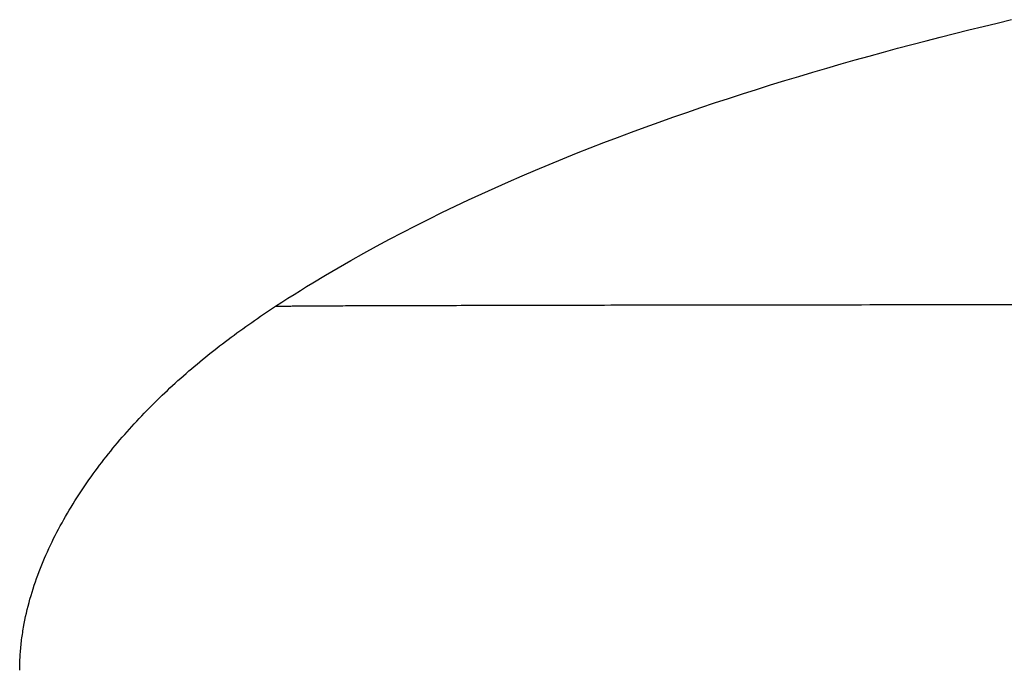
# Model space of a CAD drawing. Extents: x 29700 to 59400, y 0 to 21000.
# Drawn here: x 36232 to 36451, y 3258 to 3403 of the extents above; entities that cross this region are included whole.
import ezdxf

# ---------------------------------------------------------------- set-up
doc = ezdxf.new("R2010")
doc.units = 0
doc.header["$LTSCALE"] = 15
doc.layers.add('ITEM', color=131, linetype='CONTINUOUS')

msp = doc.modelspace()

# ---------------------------------------------------------------- linework, layer by layer
at = {"layer": 'ITEM'}
for p, q in [((36449.85, 3402.68, 0), (36453.04, 3403.44, 0)), ((36440.29, 3400.34, 0), (36443.48, 3401.13, 0)), ((36443.48, 3401.13, 0), (36446.66, 3401.91, 0)), ((36446.66, 3401.91, 0), (36449.85, 3402.68, 0)), ((36430.78, 3397.89, 0), (36433.94, 3398.72, 0)), ((36433.94, 3398.72, 0), (36437.12, 3399.54, 0)), ((36437.12, 3399.54, 0), (36440.29, 3400.34, 0)), ((36424.45, 3396.19, 0), (36427.61, 3397.05, 0)), ((36427.61, 3397.05, 0), (36430.78, 3397.89, 0)), ((36414.98, 3393.55, 0), (36418.13, 3394.44, 0)), ((36418.13, 3394.44, 0), (36421.29, 3395.32, 0)), ((36421.29, 3395.32, 0), (36424.45, 3396.19, 0)), ((36408.69, 3391.71, 0), (36411.83, 3392.64, 0)), ((36411.83, 3392.64, 0), (36414.98, 3393.55, 0)), ((36402.41, 3389.82, 0), (36405.55, 3390.77, 0)), ((36405.55, 3390.77, 0), (36408.69, 3391.71, 0)), ((36393.02, 3386.87, 0), (36396.14, 3387.87, 0)), ((36396.14, 3387.87, 0), (36399.27, 3388.85, 0)), ((36399.27, 3388.85, 0), (36402.41, 3389.82, 0)), ((36386.78, 3384.83, 0), (36389.9, 3385.86, 0)), ((36389.9, 3385.86, 0), (36393.02, 3386.87, 0)), ((36380.56, 3382.73, 0), (36383.67, 3383.79, 0)), ((36383.67, 3383.79, 0), (36386.78, 3384.83, 0)), ((36374.36, 3380.55, 0), (36377.46, 3381.65, 0)), ((36377.46, 3381.65, 0), (36380.56, 3382.73, 0)), ((36368.19, 3378.31, 0), (36371.28, 3379.44, 0)), ((36371.28, 3379.44, 0), (36374.36, 3380.55, 0)), ((36362.05, 3375.99, 0), (36365.12, 3377.16, 0)), ((36365.12, 3377.16, 0), (36368.19, 3378.31, 0)), ((36355.94, 3373.59, 0), (36358.99, 3374.8, 0)), ((36358.99, 3374.8, 0), (36362.05, 3375.99, 0)), ((36349.86, 3371.11, 0), (36352.89, 3372.36, 0)), ((36352.89, 3372.36, 0), (36355.94, 3373.59, 0)), ((36346.83, 3369.84, 0), (36349.86, 3371.11, 0)), ((36340.8, 3367.24, 0), (36343.81, 3368.55, 0)), ((36343.81, 3368.55, 0), (36346.83, 3369.84, 0)), ((36334.82, 3364.55, 0), (36337.8, 3365.91, 0)), ((36337.8, 3365.91, 0), (36340.8, 3367.24, 0)), ((36331.84, 3363.17, 0), (36334.82, 3364.55, 0)), ((36325.92, 3360.34, 0), (36328.87, 3361.77, 0)), ((36328.87, 3361.77, 0), (36331.84, 3363.17, 0)), ((36322.98, 3358.89, 0), (36325.92, 3360.34, 0)), ((36317.14, 3355.92, 0), (36320.05, 3357.42, 0)), ((36320.05, 3357.42, 0), (36322.98, 3358.89, 0)), ((36314.23, 3354.39, 0), (36317.14, 3355.92, 0)), ((36308.47, 3351.26, 0), (36311.35, 3352.84, 0)), ((36311.35, 3352.84, 0), (36314.23, 3354.39, 0)), ((36305.62, 3349.66, 0), (36308.47, 3351.26, 0)), ((36302.77, 3348.03, 0), (36305.62, 3349.66, 0)), ((36297.14, 3344.68, 0), (36299.95, 3346.36, 0)), ((36299.95, 3346.36, 0), (36302.77, 3348.03, 0)), ((36294.34, 3342.96, 0), (36295.74, 3343.82, 0)), ((36295.74, 3343.82, 0), (36297.14, 3344.68, 0)), ((36291.57, 3341.21, 0), (36292.95, 3342.09, 0)), ((36292.95, 3342.09, 0), (36294.34, 3342.96, 0)), ((36288.14, 3338.99, 0), (36288.82, 3339.43, 0)), ((36288.82, 3339.43, 0), (36290.19, 3340.32, 0)), ((36288.82, 3339.43, 0), (36288.83, 3339.43, 0)), ((36288.83, 3339.43, 0), (36288.86, 3339.44, 0)), ((36288.86, 3339.44, 0), (36288.9, 3339.44, 0)), ((36288.9, 3339.44, 0), (36288.96, 3339.44, 0)), ((36288.96, 3339.44, 0), (36289.04, 3339.45, 0)), ((36289.04, 3339.45, 0), (36289.12, 3339.45, 0)), ((36289.12, 3339.45, 0), (36289.23, 3339.45, 0)), ((36289.23, 3339.45, 0), (36289.35, 3339.46, 0)), ((36289.35, 3339.46, 0), (36289.48, 3339.46, 0)), ((36289.48, 3339.46, 0), (36289.63, 3339.46, 0)), ((36289.63, 3339.46, 0), (36289.79, 3339.46, 0)), ((36289.79, 3339.46, 0), (36289.97, 3339.47, 0)), ((36289.97, 3339.47, 0), (36290.16, 3339.47, 0)), ((36290.16, 3339.47, 0), (36290.36, 3339.47, 0)), ((36290.19, 3340.32, 0), (36291.57, 3341.21, 0)), ((36290.36, 3339.47, 0), (36290.58, 3339.48, 0)), ((36290.58, 3339.48, 0), (36290.82, 3339.48, 0)), ((36290.82, 3339.48, 0), (36291.07, 3339.48, 0)), ((36291.07, 3339.48, 0), (36291.33, 3339.48, 0)), ((36291.33, 3339.48, 0), (36291.61, 3339.49, 0)), ((36291.61, 3339.49, 0), (36291.91, 3339.49, 0)), ((36291.91, 3339.49, 0), (36292.22, 3339.49, 0)), ((36292.22, 3339.49, 0), (36292.54, 3339.5, 0)), ((36292.54, 3339.5, 0), (36292.88, 3339.5, 0)), ((36292.88, 3339.5, 0), (36293.23, 3339.5, 0)), ((36293.23, 3339.5, 0), (36293.59, 3339.5, 0)), ((36293.59, 3339.5, 0), (36293.97, 3339.51, 0)), ((36293.97, 3339.51, 0), (36294.37, 3339.51, 0)), ((36294.37, 3339.51, 0), (36294.77, 3339.51, 0)), ((36294.77, 3339.51, 0), (36295.19, 3339.52, 0)), ((36295.19, 3339.52, 0), (36295.63, 3339.52, 0)), ((36295.63, 3339.52, 0), (36296.07, 3339.52, 0)), ((36296.07, 3339.52, 0), (36296.54, 3339.53, 0)), ((36296.54, 3339.53, 0), (36297.01, 3339.53, 0)), ((36297.01, 3339.53, 0), (36297.5, 3339.53, 0)), ((36297.5, 3339.53, 0), (36298, 3339.53, 0)), ((36298, 3339.53, 0), (36298.52, 3339.54, 0)), ((36298.52, 3339.54, 0), (36299.05, 3339.54, 0)), ((36299.05, 3339.54, 0), (36299.59, 3339.54, 0)), ((36299.59, 3339.54, 0), (36300.15, 3339.55, 0)), ((36300.15, 3339.55, 0), (36300.72, 3339.55, 0)), ((36300.72, 3339.55, 0), (36301.31, 3339.55, 0)), ((36301.31, 3339.55, 0), (36301.9, 3339.56, 0)), ((36301.9, 3339.56, 0), (36302.52, 3339.56, 0)), ((36302.52, 3339.56, 0), (36303.14, 3339.56, 0)), ((36303.14, 3339.56, 0), (36303.78, 3339.56, 0)), ((36303.78, 3339.56, 0), (36304.43, 3339.57, 0)), ((36304.43, 3339.57, 0), (36305.1, 3339.57, 0)), ((36305.1, 3339.57, 0), (36305.78, 3339.57, 0)), ((36305.78, 3339.57, 0), (36306.47, 3339.58, 0)), ((36306.47, 3339.58, 0), (36307.18, 3339.58, 0)), ((36307.18, 3339.58, 0), (36307.9, 3339.58, 0)), ((36307.9, 3339.58, 0), (36308.63, 3339.59, 0)), ((36308.63, 3339.59, 0), (36309.38, 3339.59, 0)), ((36309.38, 3339.59, 0), (36310.14, 3339.59, 0)), ((36310.14, 3339.59, 0), (36310.91, 3339.59, 0)), ((36310.91, 3339.59, 0), (36311.7, 3339.6, 0)), ((36311.7, 3339.6, 0), (36312.5, 3339.6, 0)), ((36312.5, 3339.6, 0), (36313.31, 3339.6, 0)), ((36313.31, 3339.6, 0), (36314.14, 3339.6, 0)), ((36314.14, 3339.6, 0), (36314.98, 3339.61, 0)), ((36314.98, 3339.61, 0), (36315.83, 3339.61, 0)), ((36315.83, 3339.61, 0), (36316.7, 3339.61, 0)), ((36316.7, 3339.61, 0), (36317.58, 3339.62, 0)), ((36317.58, 3339.62, 0), (36318.47, 3339.62, 0)), ((36318.47, 3339.62, 0), (36319.38, 3339.62, 0)), ((36319.38, 3339.62, 0), (36320.3, 3339.62, 0)), ((36320.3, 3339.62, 0), (36321.23, 3339.63, 0)), ((36321.23, 3339.63, 0), (36322.18, 3339.63, 0)), ((36322.18, 3339.63, 0), (36323.14, 3339.63, 0)), ((36323.14, 3339.63, 0), (36324.11, 3339.63, 0)), ((36324.11, 3339.63, 0), (36325.09, 3339.64, 0)), ((36325.09, 3339.64, 0), (36326.09, 3339.64, 0)), ((36326.09, 3339.64, 0), (36327.11, 3339.64, 0)), ((36327.11, 3339.64, 0), (36328.13, 3339.64, 0)), ((36328.13, 3339.64, 0), (36329.17, 3339.64, 0)), ((36329.17, 3339.64, 0), (36330.22, 3339.65, 0)), ((36330.22, 3339.65, 0), (36331.29, 3339.65, 0)), ((36331.29, 3339.65, 0), (36332.36, 3339.65, 0)), ((36332.36, 3339.65, 0), (36333.45, 3339.65, 0)), ((36333.45, 3339.65, 0), (36334.56, 3339.66, 0)), ((36334.56, 3339.66, 0), (36335.68, 3339.66, 0)), ((36335.68, 3339.66, 0), (36336.81, 3339.66, 0)), ((36336.81, 3339.66, 0), (36337.95, 3339.66, 0)), ((36337.95, 3339.66, 0), (36339.11, 3339.67, 0)), ((36339.11, 3339.67, 0), (36340.28, 3339.67, 0)), ((36340.28, 3339.67, 0), (36341.46, 3339.67, 0)), ((36341.46, 3339.67, 0), (36342.66, 3339.67, 0)), ((36342.66, 3339.67, 0), (36343.87, 3339.68, 0)), ((36343.87, 3339.68, 0), (36345.09, 3339.68, 0)), ((36345.09, 3339.68, 0), (36346.33, 3339.68, 0)), ((36346.33, 3339.68, 0), (36347.58, 3339.68, 0)), ((36347.58, 3339.68, 0), (36348.84, 3339.69, 0)), ((36348.84, 3339.69, 0), (36350.12, 3339.69, 0)), ((36350.12, 3339.69, 0), (36351.41, 3339.69, 0)), ((36351.41, 3339.69, 0), (36352.71, 3339.69, 0)), ((36352.71, 3339.69, 0), (36354.03, 3339.7, 0)), ((36354.03, 3339.7, 0), (36355.36, 3339.7, 0)), ((36355.36, 3339.7, 0), (36356.71, 3339.7, 0)), ((36356.71, 3339.7, 0), (36358.07, 3339.71, 0)), ((36358.07, 3339.71, 0), (36359.44, 3339.71, 0)), ((36359.44, 3339.71, 0), (36360.82, 3339.71, 0)), ((36360.82, 3339.71, 0), (36362.22, 3339.71, 0)), ((36362.22, 3339.71, 0), (36363.63, 3339.72, 0)), ((36363.63, 3339.72, 0), (36365.05, 3339.72, 0)), ((36365.05, 3339.72, 0), (36366.49, 3339.72, 0)), ((36366.49, 3339.72, 0), (36367.94, 3339.72, 0)), ((36367.94, 3339.72, 0), (36369.41, 3339.73, 0)), ((36369.41, 3339.73, 0), (36370.89, 3339.73, 0)), ((36370.89, 3339.73, 0), (36372.38, 3339.73, 0)), ((36372.38, 3339.73, 0), (36373.88, 3339.73, 0)), ((36373.88, 3339.73, 0), (36375.4, 3339.73, 0)), ((36375.4, 3339.73, 0), (36376.94, 3339.74, 0)), ((36376.94, 3339.74, 0), (36378.49, 3339.74, 0)), ((36378.49, 3339.74, 0), (36380.05, 3339.74, 0)), ((36380.05, 3339.74, 0), (36381.62, 3339.74, 0)), ((36381.62, 3339.74, 0), (36383.21, 3339.75, 0)), ((36383.21, 3339.75, 0), (36384.81, 3339.75, 0)), ((36384.81, 3339.75, 0), (36386.42, 3339.75, 0)), ((36386.42, 3339.75, 0), (36388.04, 3339.75, 0)), ((36388.04, 3339.75, 0), (36389.67, 3339.75, 0)), ((36389.67, 3339.75, 0), (36391.32, 3339.76, 0)), ((36391.32, 3339.76, 0), (36392.98, 3339.76, 0)), ((36392.98, 3339.76, 0), (36394.65, 3339.76, 0)), ((36394.65, 3339.76, 0), (36396.33, 3339.76, 0)), ((36396.33, 3339.76, 0), (36398.03, 3339.77, 0)), ((36398.03, 3339.77, 0), (36399.74, 3339.77, 0)), ((36399.74, 3339.77, 0), (36401.47, 3339.77, 0)), ((36401.47, 3339.77, 0), (36403.21, 3339.77, 0)), ((36403.21, 3339.77, 0), (36404.97, 3339.77, 0)), ((36404.97, 3339.77, 0), (36406.74, 3339.78, 0)), ((36406.74, 3339.78, 0), (36408.52, 3339.78, 0)), ((36408.52, 3339.78, 0), (36410.32, 3339.78, 0)), ((36410.32, 3339.78, 0), (36412.13, 3339.78, 0)), ((36412.13, 3339.78, 0), (36413.96, 3339.79, 0)), ((36413.96, 3339.79, 0), (36415.8, 3339.79, 0)), ((36415.8, 3339.79, 0), (36417.66, 3339.79, 0)), ((36417.66, 3339.79, 0), (36419.52, 3339.79, 0)), ((36419.52, 3339.79, 0), (36421.4, 3339.8, 0)), ((36421.4, 3339.8, 0), (36423.29, 3339.8, 0)), ((36423.29, 3339.8, 0), (36425.19, 3339.8, 0)), ((36425.19, 3339.8, 0), (36427.11, 3339.8, 0)), ((36427.11, 3339.8, 0), (36429.04, 3339.8, 0)), ((36429.04, 3339.8, 0), (36430.98, 3339.81, 0)), ((36430.98, 3339.81, 0), (36432.94, 3339.81, 0)), ((36432.94, 3339.81, 0), (36434.91, 3339.81, 0)), ((36434.91, 3339.81, 0), (36436.9, 3339.81, 0)), ((36436.9, 3339.81, 0), (36438.9, 3339.82, 0)), ((36438.9, 3339.82, 0), (36440.92, 3339.82, 0)), ((36440.92, 3339.82, 0), (36442.95, 3339.82, 0)), ((36442.95, 3339.82, 0), (36444.99, 3339.82, 0)), ((36444.99, 3339.82, 0), (36447.05, 3339.83, 0)), ((36447.05, 3339.83, 0), (36449.12, 3339.83, 0)), ((36449.12, 3339.83, 0), (36451.21, 3339.83, 0)), ((36451.21, 3339.83, 0), (36453.31, 3339.83, 0)), ((36284.8, 3336.73, 0), (36285.47, 3337.19, 0)), ((36285.47, 3337.19, 0), (36286.13, 3337.64, 0)), ((36286.13, 3337.64, 0), (36286.8, 3338.09, 0)), ((36286.8, 3338.09, 0), (36287.47, 3338.54, 0)), ((36287.47, 3338.54, 0), (36288.14, 3338.99, 0)), ((36282.16, 3334.89, 0), (36282.82, 3335.35, 0)), ((36282.82, 3335.35, 0), (36283.48, 3335.82, 0)), ((36283.48, 3335.82, 0), (36284.14, 3336.28, 0)), ((36284.14, 3336.28, 0), (36284.8, 3336.73, 0)), ((36278.9, 3332.52, 0), (36279.54, 3333, 0)), ((36279.54, 3333, 0), (36280.2, 3333.48, 0)), ((36280.2, 3333.48, 0), (36280.85, 3333.95, 0)), ((36280.85, 3333.95, 0), (36281.5, 3334.42, 0)), ((36281.5, 3334.42, 0), (36282.16, 3334.89, 0)), ((36275.69, 3330.08, 0), (36276.33, 3330.58, 0)), ((36276.33, 3330.58, 0), (36276.97, 3331.07, 0)), ((36276.97, 3331.07, 0), (36277.61, 3331.56, 0)), ((36277.61, 3331.56, 0), (36278.25, 3332.04, 0)), ((36278.25, 3332.04, 0), (36278.9, 3332.52, 0)), ((36273.16, 3328.08, 0), (36273.79, 3328.58, 0)), ((36273.79, 3328.58, 0), (36274.42, 3329.09, 0)), ((36274.42, 3329.09, 0), (36275.05, 3329.59, 0)), ((36275.05, 3329.59, 0), (36275.69, 3330.08, 0)), ((36270.68, 3326.02, 0), (36271.3, 3326.54, 0)), ((36271.3, 3326.54, 0), (36271.92, 3327.06, 0)), ((36271.92, 3327.06, 0), (36272.54, 3327.57, 0)), ((36272.54, 3327.57, 0), (36273.16, 3328.08, 0)), ((36268.24, 3323.92, 0), (36268.85, 3324.45, 0)), ((36268.85, 3324.45, 0), (36269.45, 3324.98, 0)), ((36269.45, 3324.98, 0), (36270.07, 3325.5, 0)), ((36270.07, 3325.5, 0), (36270.68, 3326.02, 0)), ((36265.25, 3321.21, 0), (36265.84, 3321.76, 0)), ((36265.84, 3321.76, 0), (36266.44, 3322.3, 0)), ((36266.44, 3322.3, 0), (36267.03, 3322.84, 0)), ((36267.03, 3322.84, 0), (36267.64, 3323.38, 0)), ((36267.64, 3323.38, 0), (36268.24, 3323.92, 0)), ((36263.49, 3319.55, 0), (36264.07, 3320.11, 0)), ((36264.07, 3320.11, 0), (36264.66, 3320.66, 0)), ((36264.66, 3320.66, 0), (36265.25, 3321.21, 0)), ((36261.19, 3317.29, 0), (36261.76, 3317.86, 0)), ((36261.76, 3317.86, 0), (36262.33, 3318.42, 0)), ((36262.33, 3318.42, 0), (36262.91, 3318.99, 0)), ((36262.91, 3318.99, 0), (36263.49, 3319.55, 0)), ((36258.94, 3314.97, 0), (36259.5, 3315.56, 0)), ((36259.5, 3315.56, 0), (36260.06, 3316.14, 0)), ((36260.06, 3316.14, 0), (36260.62, 3316.71, 0)), ((36260.62, 3316.71, 0), (36261.19, 3317.29, 0)), ((36256.74, 3312.61, 0), (36257.29, 3313.21, 0)), ((36257.29, 3313.21, 0), (36257.83, 3313.8, 0)), ((36257.83, 3313.8, 0), (36258.38, 3314.39, 0)), ((36258.38, 3314.39, 0), (36258.94, 3314.97, 0)), ((36254.61, 3310.19, 0), (36255.14, 3310.8, 0)), ((36255.14, 3310.8, 0), (36255.67, 3311.41, 0)), ((36255.67, 3311.41, 0), (36256.2, 3312.01, 0)), ((36256.2, 3312.01, 0), (36256.74, 3312.61, 0)), ((36253.04, 3308.35, 0), (36253.56, 3308.97, 0)), ((36253.56, 3308.97, 0), (36254.08, 3309.58, 0)), ((36254.08, 3309.58, 0), (36254.61, 3310.19, 0)), ((36251.02, 3305.84, 0), (36251.52, 3306.47, 0)), ((36251.52, 3306.47, 0), (36252.02, 3307.1, 0)), ((36252.02, 3307.1, 0), (36252.53, 3307.73, 0)), ((36252.53, 3307.73, 0), (36253.04, 3308.35, 0)), ((36249.54, 3303.93, 0), (36250.03, 3304.57, 0)), ((36250.03, 3304.57, 0), (36250.52, 3305.21, 0)), ((36250.52, 3305.21, 0), (36251.02, 3305.84, 0)), ((36247.63, 3301.33, 0), (36248.1, 3301.99, 0)), ((36248.1, 3301.99, 0), (36248.58, 3302.64, 0)), ((36248.58, 3302.64, 0), (36249.05, 3303.29, 0)), ((36249.05, 3303.29, 0), (36249.54, 3303.93, 0)), ((36246.25, 3299.35, 0), (36246.7, 3300.01, 0)), ((36246.7, 3300.01, 0), (36247.16, 3300.67, 0)), ((36247.16, 3300.67, 0), (36247.63, 3301.33, 0)), ((36244.9, 3297.33, 0), (36245.35, 3298.01, 0)), ((36245.35, 3298.01, 0), (36245.79, 3298.68, 0)), ((36245.79, 3298.68, 0), (36246.25, 3299.35, 0)), ((36243.61, 3295.29, 0), (36244.03, 3295.97, 0)), ((36244.03, 3295.97, 0), (36244.47, 3296.65, 0)), ((36244.47, 3296.65, 0), (36244.9, 3297.33, 0)), ((36241.95, 3292.51, 0), (36242.36, 3293.21, 0)), ((36242.36, 3293.21, 0), (36242.77, 3293.91, 0)), ((36242.77, 3293.91, 0), (36243.19, 3294.6, 0)), ((36243.19, 3294.6, 0), (36243.61, 3295.29, 0)), ((36240.77, 3290.4, 0), (36241.16, 3291.11, 0)), ((36241.16, 3291.11, 0), (36241.55, 3291.81, 0)), ((36241.55, 3291.81, 0), (36241.95, 3292.51, 0)), ((36239.65, 3288.26, 0), (36240.02, 3288.97, 0)), ((36240.02, 3288.97, 0), (36240.39, 3289.69, 0)), ((36240.39, 3289.69, 0), (36240.77, 3290.4, 0)), ((36238.58, 3286.09, 0), (36238.93, 3286.81, 0)), ((36238.93, 3286.81, 0), (36239.29, 3287.54, 0)), ((36239.29, 3287.54, 0), (36239.65, 3288.26, 0)), ((36237.57, 3283.89, 0), (36237.9, 3284.62, 0)), ((36237.9, 3284.62, 0), (36238.24, 3285.36, 0)), ((36238.24, 3285.36, 0), (36238.58, 3286.09, 0)), ((36236.63, 3281.66, 0), (36236.94, 3282.41, 0)), ((36236.94, 3282.41, 0), (36237.25, 3283.15, 0)), ((36237.25, 3283.15, 0), (36237.57, 3283.89, 0)), ((36235.76, 3279.41, 0), (36236.04, 3280.17, 0)), ((36236.04, 3280.17, 0), (36236.33, 3280.92, 0)), ((36236.33, 3280.92, 0), (36236.63, 3281.66, 0)), ((36234.96, 3277.13, 0), (36235.22, 3277.9, 0)), ((36235.22, 3277.9, 0), (36235.48, 3278.66, 0)), ((36235.48, 3278.66, 0), (36235.76, 3279.41, 0)), ((36234.47, 3275.6, 0), (36234.71, 3276.37, 0)), ((36234.71, 3276.37, 0), (36234.96, 3277.13, 0)), ((36233.8, 3273.28, 0), (36234.01, 3274.05, 0)), ((36234.01, 3274.05, 0), (36234.24, 3274.83, 0)), ((36234.24, 3274.83, 0), (36234.47, 3275.6, 0)), ((36233.22, 3270.93, 0), (36233.4, 3271.71, 0)), ((36233.4, 3271.71, 0), (36233.6, 3272.5, 0)), ((36233.6, 3272.5, 0), (36233.8, 3273.28, 0)), ((36232.72, 3268.56, 0), (36232.88, 3269.35, 0)), ((36232.88, 3269.35, 0), (36233.04, 3270.14, 0)), ((36233.04, 3270.14, 0), (36233.22, 3270.93, 0)), ((36232.38, 3266.57, 0), (36232.44, 3266.97, 0)), ((36232.44, 3266.97, 0), (36232.51, 3267.36, 0)), ((36232.51, 3267.36, 0), (36232.58, 3267.76, 0)), ((36232.58, 3267.76, 0), (36232.72, 3268.56, 0)), ((36232.1, 3264.57, 0), (36232.15, 3264.97, 0)), ((36232.15, 3264.97, 0), (36232.21, 3265.37, 0)), ((36232.21, 3265.37, 0), (36232.26, 3265.77, 0)), ((36232.26, 3265.77, 0), (36232.32, 3266.17, 0)), ((36232.32, 3266.17, 0), (36232.38, 3266.57, 0)), ((36231.87, 3262.16, 0), (36231.9, 3262.56, 0)), ((36231.9, 3262.56, 0), (36231.94, 3262.96, 0)), ((36231.94, 3262.96, 0), (36231.97, 3263.36, 0)), ((36231.97, 3263.36, 0), (36232.01, 3263.77, 0)), ((36232.01, 3263.77, 0), (36232.06, 3264.17, 0)), ((36232.06, 3264.17, 0), (36232.1, 3264.57, 0)), ((36231.75, 3260.15, 0), (36231.77, 3260.55, 0)), ((36231.77, 3260.55, 0), (36231.79, 3260.95, 0)), ((36231.79, 3260.95, 0), (36231.81, 3261.36, 0)), ((36231.81, 3261.36, 0), (36231.84, 3261.76, 0)), ((36231.84, 3261.76, 0), (36231.87, 3262.16, 0)), ((36231.71, 3258.14, 0), (36231.72, 3258.54, 0)), ((36231.72, 3258.94, 0), (36231.73, 3259.34, 0)), ((36231.72, 3258.54, 0), (36231.72, 3258.94, 0)), ((36231.73, 3259.34, 0), (36231.74, 3259.75, 0)), ((36231.74, 3259.75, 0), (36231.75, 3260.15, 0))]:
    msp.add_line(p, q, dxfattribs=at)

doc.saveas('drawing.dxf')
